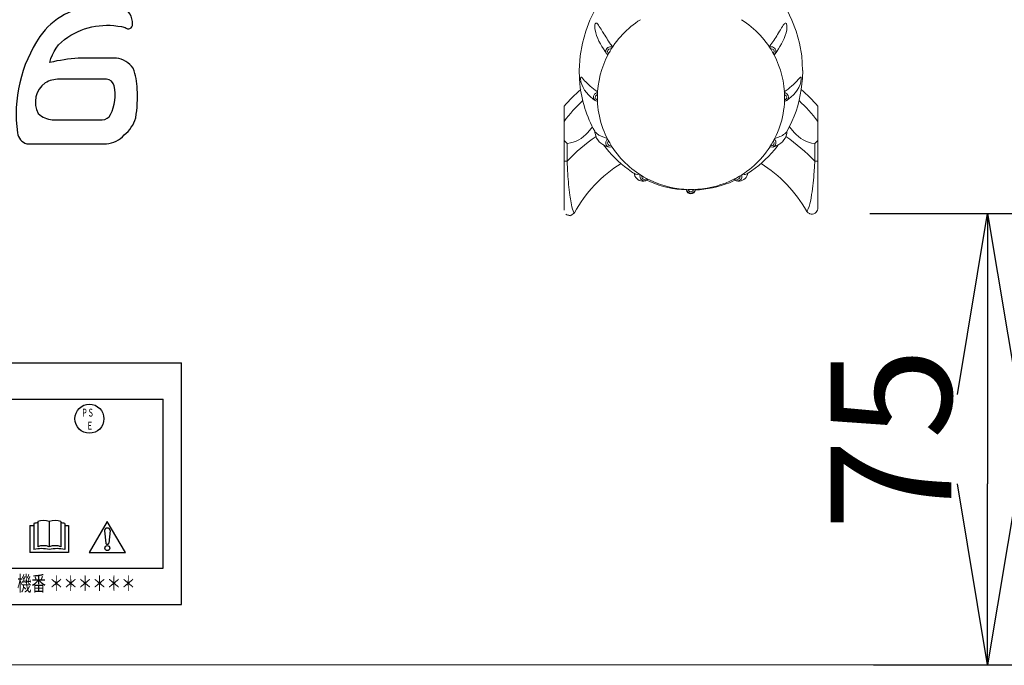
# Model space of a CAD drawing. Extents: x 230 to 4097, y 0 to 2754.
# Drawn here: x 764 to 927, y 965 to 1072 of the extents above; entities that cross this region are included whole.
import ezdxf

# ---------------------------------------------------------------- set-up
doc = ezdxf.new("R2010")
doc.units = 0
doc.header["$PDMODE"] = 3
doc.layers.get('0').update_dxf_attribs({"linetype": 'CONTINUOUS'})
doc.layers.get('DEFPOINTS').update_dxf_attribs({"linetype": 'CONTINUOUS'})
doc.layers.add('SIYOU', color=7, linetype='CONTINUOUS')
doc.layers.add('SUNPOU', color=7, linetype='CONTINUOUS')
doc.styles.add('MtXpl__', font='txt')
doc.styles.get("Standard").update_dxf_attribs({"font": 'romans.shx', "bigfont": 'extfont.shx'})
doc.dimstyles.new('STANDARD$0', dxfattribs={"dimscale": 10, "dimtxt": 2, "dimasz": 3, "dimexe": 1, "dimexo": 1, "dimgap": 0.6, "dimtad": 3, "dimdec": 0, "dimzin": 0, "dimdsep": 46, "dimtxsty": 'STANDARD', "dimblk1": 'OPEN', "dimblk2": 'OPEN', "dimsah": 1, "dimcen": 1.5, "dimadec": 0, "dimazin": 0, "dimtfac": 1, "dimtdec": 0, "dimtmove": 0, "dimatfit": 0, "dimldrblk": 'DOTSMALL', "dimfxl": 1, "dimtvp": 1, "dimtolj": 1, "dimtzin": 0, "dimarcsym": 0})

# ---------------------------------------------------------------- blocks, each defined once
blk = doc.blocks.new('_OPEN')
at = {"color": 0, "linetype": 'ByBlock'}
for p, q in [((-1, 0.1667), (0, 0)), ((0, 0), (-1, -0.1667)), ((0, 0), (-1, 0))]:
    blk.add_line(p, q, dxfattribs=at)
blk = doc.blocks.new('*D21')
at = {"layer": 'DEFPOINTS', "color": 0}
for p in [(894.81, 1039.47), (895.43, 964.72), (924.35, 964.72)]:
    blk.add_point(p, dxfattribs=at)
at = {"layer": 'SUNPOU', "color": 0, "linetype": 'ByBlock', "lineweight": -2}
for p, q in [((904.81, 1039.47), (934.35, 1039.47)), ((924.35, 1009.47), (924.35, 994.72)), ((905.43, 964.72), (934.35, 964.72))]:
    blk.add_line(p, q, dxfattribs=at)
at = {"layer": 'SUNPOU', "color": 0, "lineweight": -2, "xscale": 30, "yscale": 30, "zscale": 30}
for p, rotation in [((924.35, 1039.47), 90), ((924.35, 964.72), 270)]:
    blk.add_blockref('_OPEN', p, dxfattribs=dict(at, rotation=rotation))
at = {"layer": 'SUNPOU', "color": 0, "insert": (908.35, 1002.1), "char_height": 20, "attachment_point": 5, "rotation": 90}
blk.add_mtext('\\A1;75', dxfattribs=at)
blk = doc.blocks.new('_DotSmall')
at = {"color": 0, "linetype": 'ByBlock', "const_width": 0.5}
blk.add_lwpolyline([(-0.0625, 0, 1), (0.0625, 0, 1)], format="xyb", close=True, dxfattribs=at)
blk = doc.blocks.new('*D24')
at = {"layer": 'DEFPOINTS', "color": 0}
for p in [(1100.39, 1055.59), (649.99, 1049.68), (1100.39, 591.63)]:
    blk.add_point(p, dxfattribs=at)
at = {"layer": 'SUNPOU', "color": 0, "linetype": 'ByBlock', "lineweight": -2}
for p, q in [((1100.39, 1045.59), (1100.39, 581.63)), ((649.99, 1039.68), (649.99, 581.63)), ((679.99, 591.63), (1070.39, 591.63))]:
    blk.add_line(p, q, dxfattribs=at)
at = {"layer": 'SUNPOU', "color": 0, "lineweight": -2, "xscale": 30, "yscale": 30, "zscale": 30, "rotation": 180}
blk.add_blockref('_OPEN', (649.99, 591.63), dxfattribs=at)
at = {"layer": 'SUNPOU', "color": 0, "lineweight": -2, "xscale": 30, "yscale": 30, "zscale": 30}
blk.add_blockref('_OPEN', (1100.39, 591.63), dxfattribs=at)
at = {"layer": 'SUNPOU', "color": 0, "insert": (875.19, 607.63), "char_height": 20, "attachment_point": 5}
blk.add_mtext('\\A1;450', dxfattribs=at)

msp = doc.modelspace()

# ---------------------------------------------------------------- linework, layer by layer
at = {"color": 2}
for points in [[(780.76, 1073.74), (776.56, 1073.74, 0.248663), (767.21, 1068.79, 0.185413), (763.48, 1052.83, 0.297295), (765.03, 1051.04), (778.23, 1051.04, 0.204781), (781.18, 1052.51, 0.158482), (783.1, 1055.33, 0.056858), (783.33, 1060.08, 0.103689), (782.66, 1063.54, 0.219381), (779.88, 1065.21), (773.57, 1065.21, 0.038545), (768.86, 1064.51, -0.202359), (771.81, 1068.7, -0.210947), (781.33, 1070.3, 0.692272), (782.58, 1070.83, 0.303553), (780.76, 1073.74, -0.261874)], [(769.26, 1055.02), (777.53, 1055.02, 0.285028), (778.92, 1055.88, 0.168814), (779.52, 1060.61, 0.335929), (778.23, 1061.73), (770.42, 1061.73, 0.124598), (768.05, 1061.13, 0.374975), (766.94, 1056.03, 0.171538), (769.26, 1055.02, 0.367355)]]:
    msp.add_lwpolyline(points, format="xyb", dxfattribs=at)
at = {"color": 2, "lineweight": 18}
for points in [[(861.19, 1065.96), (861.38, 1065.77)], [(888.97, 1065.78), (889.15, 1065.96)], [(859.3, 1058.19), (859.68, 1058.05)], [(890.67, 1058.05), (891.05, 1058.19)], [(854.14, 1040.01), (854.14, 1057.29)], [(896.2, 1040.37), (896.2, 1057.29)], [(891.07, 1052.86), (891.09, 1053.06)], [(895.64, 1051.08), (895.7, 1051.08), (896.19, 1051.59)], [(861.6, 1050.48), (862.1, 1050.51)], [(888.24, 1050.51), (888.74, 1050.48)], [(867.62, 1044.9), (868.04, 1045.17)], [(882.3, 1045.17), (882.72, 1044.9)], [(854.43, 1039.35), (854.56, 1039.24)], [(854.56, 1039.24), (855.27, 1039.14)], [(854.56, 1039.24), (855.14, 1039.12)], [(855.26, 1039.14), (855.83, 1039.59)], [(894.68, 1039.54), (894.81, 1039.47)]]:
    msp.add_lwpolyline(points, dxfattribs=at)
at = {"color": 2, "lineweight": 9}
for points in [[(856.68, 1061.88), (856.65, 1063.15)], [(858.84, 1053.83), (858.06, 1052.92)], [(892.29, 1052.92), (891.5, 1053.84)], [(865.74, 1046.14), (865.86, 1046.06)]]:
    msp.add_lwpolyline(points, dxfattribs=at)
at = {"color": 2, "lineweight": 15}
for points in [[(893.65, 1061.88), (893.69, 1063.15)], [(854.13, 1051.59), (854.63, 1051.09), (854.69, 1051.09)], [(859.25, 1052.86), (859.23, 1053.06)], [(854.62, 1051.09), (854.62, 1048.13)], [(862.09, 1050.5), (861.96, 1050.71)], [(868.04, 1045.16), (867.8, 1045.28)], [(884.6, 1046.14), (884.48, 1046.06)], [(688.73, 964.72), (1063.11, 964.72)]]:
    msp.add_lwpolyline(points, dxfattribs=at)
at = {"color": 2, "lineweight": 5}
for points in [[(854.63, 1048.13), (854.14, 1048.13)], [(895.69, 1048.13), (896.19, 1048.13)], [(894.34, 1039.88), (894.61, 1039.59)]]:
    msp.add_lwpolyline(points, dxfattribs=at)
at = {"color": 2, "lineweight": 15}
for points, knots in [([(856.63, 1063.15), (856.63, 1063.15), (856.77, 1065.63), (856.77, 1065.63), (860.27, 1088.64), (890.04, 1088.64), (893.54, 1065.63), (893.54, 1065.63), (893.68, 1063.15), (893.68, 1063.15)], [0, 0, 0, 0, 1, 1, 1, 2, 2, 2, 3, 3, 3, 3]), ([(866.79, 1071.59), (866.79, 1071.59), (866.79, 1071.59), (866.79, 1071.59), (864.58, 1070.2), (862.77, 1068.27), (861.51, 1065.98)], [0, 0, 0, 0, 1, 1, 1, 2, 2, 2, 2]), ([(862.17, 1067.08), (862.17, 1067.08), (862.14, 1067.13), (862.14, 1067.13), (862.14, 1067.13), (861.84, 1067.53), (861.84, 1067.53), (861.4, 1068.17), (860.97, 1068.84), (860.57, 1069.5), (860.57, 1069.5), (860.51, 1069.6), (860.51, 1069.6), (860.51, 1069.6), (860.25, 1070.02), (860.25, 1070.02), (860.25, 1070.02), (860.11, 1070.26), (860.11, 1070.26), (860.11, 1070.26), (859.97, 1070.49), (859.97, 1070.49), (859.97, 1070.49), (859.83, 1070.69), (859.83, 1070.69), (859.83, 1070.69), (859.7, 1070.88), (859.7, 1070.88), (859.7, 1070.88), (859.62, 1070.95), (859.62, 1070.95), (859.62, 1070.95), (859.55, 1071.01), (859.55, 1071.01), (859.55, 1071.01), (859.46, 1071.04), (859.46, 1071.04), (859.46, 1071.04), (859.41, 1071.04), (859.41, 1071.04), (859.41, 1071.04), (859.32, 1070.96), (859.32, 1070.96), (859.32, 1070.96), (859.3, 1070.91), (859.3, 1070.91), (859.21, 1070.68), (859.22, 1070.43), (859.24, 1070.18), (859.24, 1070.18), (859.25, 1070.1), (859.25, 1070.1)], [0, 0, 0, 0, 1, 1, 1, 2, 2, 2, 3, 3, 3, 4, 4, 4, 5, 5, 5, 6, 6, 6, 7, 7, 7, 8, 8, 8, 9, 9, 9, 10, 10, 10, 11, 11, 11, 12, 12, 12, 13, 13, 13, 14, 14, 14, 15, 15, 15, 16, 16, 16, 17, 17, 17, 17]), ([(859.25, 1070.1), (859.25, 1070.1), (859.27, 1069.91), (859.27, 1069.91), (859.51, 1068.6), (860.19, 1067.43), (860.92, 1066.34), (860.92, 1066.34), (861.18, 1065.96), (861.18, 1065.96)], [0, 0, 0, 0, 1, 1, 1, 2, 2, 2, 3, 3, 3, 3]), ([(890.99, 1070.96), (890.99, 1070.96), (890.9, 1071.04), (890.9, 1071.04), (890.9, 1071.04), (890.84, 1071.04), (890.84, 1071.04), (890.84, 1071.04), (890.76, 1071.01), (890.76, 1071.01), (890.76, 1071.01), (890.68, 1070.95), (890.68, 1070.95), (890.68, 1070.95), (890.61, 1070.88), (890.61, 1070.88), (890.61, 1070.88), (890.47, 1070.69), (890.47, 1070.69), (890.47, 1070.69), (890.34, 1070.49), (890.34, 1070.49), (890.34, 1070.49), (890.2, 1070.26), (890.2, 1070.26), (890.2, 1070.26), (890.06, 1070.02), (890.06, 1070.02), (890.06, 1070.02), (890.01, 1069.94), (890.01, 1069.94), (889.6, 1069.24), (889.17, 1068.57), (888.72, 1067.91), (888.72, 1067.91), (888.43, 1067.49), (888.43, 1067.49), (888.43, 1067.49), (888.15, 1067.09), (888.15, 1067.09)], [0, 0, 0, 0, 1, 1, 1, 2, 2, 2, 3, 3, 3, 4, 4, 4, 5, 5, 5, 6, 6, 6, 7, 7, 7, 8, 8, 8, 9, 9, 9, 10, 10, 10, 11, 11, 11, 12, 12, 12, 13, 13, 13, 13]), ([(891.06, 1070.1), (891.06, 1070.1), (891.04, 1069.91), (891.04, 1069.91), (890.81, 1068.62), (890.11, 1067.41), (889.39, 1066.34), (889.39, 1066.34), (889.13, 1065.96), (889.13, 1065.96)], [0, 0, 0, 0, 1, 1, 1, 2, 2, 2, 3, 3, 3, 3]), ([(891.06, 1070.1), (891.06, 1070.1), (891.06, 1070.1), (891.06, 1070.1), (891.09, 1070.36), (891.1, 1070.63), (891.03, 1070.88), (891.03, 1070.88), (890.99, 1070.96), (890.99, 1070.96)], [0, 0, 0, 0, 1, 1, 1, 2, 2, 2, 3, 3, 3, 3]), ([(861.17, 1065.97), (861.17, 1065.97), (861.13, 1066.05), (861.13, 1066.05), (860.86, 1066.62), (861.36, 1067.21), (861.95, 1067.1), (861.95, 1067.1), (862.13, 1067.04), (862.13, 1067.04)], [0, 0, 0, 0, 1, 1, 1, 2, 2, 2, 3, 3, 3, 3]), ([(861.51, 1066), (861.51, 1066), (861.46, 1066.03), (861.46, 1066.03), (861.19, 1066.35), (861.41, 1066.78), (861.82, 1066.77), (861.82, 1066.77), (861.95, 1066.74), (861.95, 1066.74)], [0, 0, 0, 0, 1, 1, 1, 2, 2, 2, 3, 3, 3, 3]), ([(888.17, 1067.04), (888.17, 1067.04), (888.26, 1067.07), (888.26, 1067.07), (888.84, 1067.25), (889.41, 1066.74), (889.22, 1066.15), (889.22, 1066.15), (889.14, 1065.97), (889.14, 1065.97)], [0, 0, 0, 0, 1, 1, 1, 2, 2, 2, 3, 3, 3, 3]), ([(888.36, 1066.74), (888.36, 1066.74), (888.42, 1066.76), (888.42, 1066.76), (888.82, 1066.84), (889.12, 1066.42), (888.89, 1066.08), (888.89, 1066.08), (888.81, 1065.99), (888.81, 1065.99)], [0, 0, 0, 0, 1, 1, 1, 2, 2, 2, 3, 3, 3, 3]), ([(861.51, 1065.98), (861.51, 1065.98), (861.5, 1065.95), (861.5, 1065.95), (860.29, 1063.74), (859.65, 1061.26), (859.65, 1058.73), (859.65, 1055.91), (860.45, 1053.13), (861.96, 1050.74)], [0, 0, 0, 0, 1, 1, 1, 2, 2, 2, 3, 3, 3, 3]), ([(859.22, 1053.08), (859.22, 1053.08), (859.21, 1053.1), (859.21, 1053.1), (857.87, 1055.55), (857.03, 1058.18), (856.74, 1060.96), (856.74, 1060.96), (856.66, 1061.88), (856.66, 1061.88)], [0, 0, 0, 0, 1, 1, 1, 2, 2, 2, 3, 3, 3, 3]), ([(859.68, 1059.63), (859.68, 1059.63), (859.6, 1059.68), (859.6, 1059.68), (859.6, 1059.68), (859.29, 1059.9), (859.29, 1059.9), (858.91, 1060.19), (858.51, 1060.52), (858.16, 1060.85), (858.16, 1060.85), (857.88, 1061.12), (857.88, 1061.12), (857.88, 1061.12), (857.71, 1061.29), (857.71, 1061.29), (857.47, 1061.52), (857.23, 1061.85), (856.99, 1062.06), (856.99, 1062.06), (856.95, 1062.09), (856.95, 1062.09), (856.95, 1062.09), (856.9, 1062.09), (856.9, 1062.09), (856.9, 1062.09), (856.88, 1062.06), (856.88, 1062.06), (856.88, 1062.06), (856.87, 1061.95), (856.87, 1061.95)], [0, 0, 0, 0, 1, 1, 1, 2, 2, 2, 3, 3, 3, 4, 4, 4, 5, 5, 5, 6, 6, 6, 7, 7, 7, 8, 8, 8, 9, 9, 9, 10, 10, 10, 10]), ([(856.87, 1061.95), (856.87, 1061.95), (856.87, 1061.83), (856.87, 1061.83), (856.92, 1060.45), (857.87, 1059.3), (858.91, 1058.48), (858.91, 1058.48), (859.27, 1058.19), (859.27, 1058.19)], [0, 0, 0, 0, 1, 1, 1, 2, 2, 2, 3, 3, 3, 3]), ([(893.44, 1061.95), (893.44, 1061.95), (893.43, 1062.06), (893.43, 1062.06), (893.43, 1062.06), (893.41, 1062.08), (893.41, 1062.08), (893.41, 1062.08), (893.36, 1062.08), (893.36, 1062.08), (893.36, 1062.08), (893.32, 1062.06), (893.32, 1062.06), (893.14, 1061.92), (892.94, 1061.63), (892.76, 1061.46), (892.76, 1061.46), (892.6, 1061.29), (892.6, 1061.29), (892.6, 1061.29), (892.43, 1061.12), (892.43, 1061.12), (892.07, 1060.74), (891.67, 1060.41), (891.26, 1060.09), (891.26, 1060.09), (890.95, 1059.85), (890.95, 1059.85), (890.95, 1059.85), (890.64, 1059.63), (890.64, 1059.63)], [0, 0, 0, 0, 1, 1, 1, 2, 2, 2, 3, 3, 3, 4, 4, 4, 5, 5, 5, 6, 6, 6, 7, 7, 7, 8, 8, 8, 9, 9, 9, 10, 10, 10, 10]), ([(893.45, 1061.95), (893.45, 1061.95), (893.45, 1061.83), (893.45, 1061.83), (893.38, 1060.44), (892.44, 1059.3), (891.4, 1058.48), (891.4, 1058.48), (891.03, 1058.19), (891.03, 1058.19)], [0, 0, 0, 0, 1, 1, 1, 2, 2, 2, 3, 3, 3, 3]), ([(893.64, 1061.88), (893.64, 1061.88), (893.57, 1060.98), (893.57, 1060.98), (893.31, 1058.5), (892.63, 1056.13), (891.52, 1053.89), (891.52, 1053.89), (891.09, 1053.08), (891.09, 1053.08)], [0, 0, 0, 0, 1, 1, 1, 2, 2, 2, 3, 3, 3, 3]), ([(859.28, 1058.2), (859.28, 1058.2), (859.22, 1058.25), (859.22, 1058.25), (858.81, 1058.63), (858.96, 1059.3), (859.49, 1059.48), (859.49, 1059.48), (859.67, 1059.52), (859.67, 1059.52)], [0, 0, 0, 0, 1, 1, 1, 2, 2, 2, 3, 3, 3, 3]), ([(859.65, 1058.3), (859.65, 1058.3), (859.59, 1058.31), (859.59, 1058.31), (859.2, 1058.45), (859.17, 1058.94), (859.54, 1059.14), (859.54, 1059.14), (859.65, 1059.17), (859.65, 1059.17)], [0, 0, 0, 0, 1, 1, 1, 2, 2, 2, 3, 3, 3, 3]), ([(890.65, 1059.52), (890.65, 1059.52), (890.74, 1059.51), (890.74, 1059.51), (891.26, 1059.38), (891.5, 1058.79), (891.19, 1058.34), (891.19, 1058.34), (891.06, 1058.22), (891.06, 1058.22)], [0, 0, 0, 0, 1, 1, 1, 2, 2, 2, 3, 3, 3, 3]), ([(890.66, 1059.17), (890.66, 1059.17), (890.72, 1059.16), (890.72, 1059.16), (891.11, 1059.01), (891.15, 1058.52), (890.78, 1058.33), (890.78, 1058.33), (890.66, 1058.3), (890.66, 1058.3)], [0, 0, 0, 0, 1, 1, 1, 2, 2, 2, 3, 3, 3, 3]), ([(861.27, 1051.93), (861.27, 1051.93), (861.11, 1051.97), (861.11, 1051.97), (860.55, 1052.14), (859.99, 1052.36), (859.54, 1052.74), (859.54, 1052.74), (859.38, 1052.88), (859.38, 1052.88), (859.38, 1052.88), (859.38, 1052.88), (859.38, 1052.88), (859.38, 1052.88), (859.36, 1052.9), (859.36, 1052.9), (859.32, 1052.93), (859.27, 1053), (859.24, 1053.04), (859.24, 1053.04), (859.23, 1053.06), (859.23, 1053.06)], [0, 0, 0, 0, 1, 1, 1, 2, 2, 2, 3, 3, 3, 4, 4, 4, 5, 5, 5, 6, 6, 6, 7, 7, 7, 7]), ([(859.24, 1052.86), (859.24, 1052.86), (859.27, 1052.72), (859.27, 1052.72), (859.48, 1051.64), (860.25, 1050.95), (861.24, 1050.58), (861.24, 1050.58), (861.59, 1050.48), (861.59, 1050.48)], [0, 0, 0, 0, 1, 1, 1, 2, 2, 2, 3, 3, 3, 3]), ([(861.51, 1050.51), (861.51, 1050.51), (861.44, 1050.53), (861.44, 1050.53), (861.01, 1050.76), (860.92, 1051.31), (861.23, 1051.67), (861.23, 1051.67), (861.35, 1051.78), (861.35, 1051.78)], [0, 0, 0, 0, 1, 1, 1, 2, 2, 2, 3, 3, 3, 3]), ([(891.06, 1052.86), (891.06, 1052.86), (891.04, 1052.72), (891.04, 1052.72), (890.84, 1051.66), (890.04, 1050.93), (889.06, 1050.58), (889.06, 1050.58), (888.72, 1050.48), (888.72, 1050.48)], [0, 0, 0, 0, 1, 1, 1, 2, 2, 2, 3, 3, 3, 3]), ([(888.97, 1051.78), (888.97, 1051.78), (889.03, 1051.73), (889.03, 1051.73), (889.36, 1051.38), (889.34, 1050.86), (888.93, 1050.57), (888.93, 1050.57), (888.8, 1050.5), (888.8, 1050.5)], [0, 0, 0, 0, 1, 1, 1, 2, 2, 2, 3, 3, 3, 3]), ([(891.08, 1053.06), (891.08, 1053.06), (891.07, 1053.04), (891.07, 1053.04), (891.03, 1052.97), (891, 1052.97), (890.95, 1052.9), (890.95, 1052.9), (890.93, 1052.88), (890.93, 1052.88), (890.93, 1052.88), (890.9, 1052.85), (890.9, 1052.85), (890.46, 1052.42), (889.82, 1052.15), (889.24, 1051.98), (889.24, 1051.98), (889.04, 1051.93), (889.04, 1051.93)], [0, 0, 0, 0, 1, 1, 1, 2, 2, 2, 3, 3, 3, 4, 4, 4, 5, 5, 5, 6, 6, 6, 6]), ([(865.66, 1046.19), (865.66, 1046.19), (865.33, 1046.4), (865.33, 1046.4), (863.74, 1047.47), (862.28, 1048.8), (861.08, 1050.3), (861.08, 1050.3), (860.67, 1050.85), (860.67, 1050.85)], [0, 0, 0, 0, 1, 1, 1, 2, 2, 2, 3, 3, 3, 3]), ([(861.95, 1050.72), (861.95, 1050.72), (861.89, 1050.7), (861.89, 1050.7), (861.48, 1050.62), (861.19, 1051.07), (861.43, 1051.39), (861.43, 1051.39), (861.51, 1051.48), (861.51, 1051.48)], [0, 0, 0, 0, 1, 1, 1, 2, 2, 2, 3, 3, 3, 3]), ([(889.64, 1050.84), (889.64, 1050.84), (889.45, 1050.59), (889.45, 1050.59), (888.26, 1049.04), (886.82, 1047.69), (885.23, 1046.56), (885.23, 1046.56), (884.66, 1046.18), (884.66, 1046.18)], [0, 0, 0, 0, 1, 1, 1, 2, 2, 2, 3, 3, 3, 3]), ([(888.8, 1051.48), (888.8, 1051.48), (888.85, 1051.44), (888.85, 1051.44), (889.12, 1051.12), (888.9, 1050.67), (888.48, 1050.7), (888.48, 1050.7), (888.36, 1050.72), (888.36, 1050.72)], [0, 0, 0, 0, 1, 1, 1, 2, 2, 2, 3, 3, 3, 3]), ([(894.31, 1039.91), (894.31, 1039.91), (894.37, 1039.89), (894.37, 1039.89), (894.37, 1039.89), (894.42, 1039.92), (894.42, 1039.92), (894.73, 1040.27), (894.84, 1041.03), (894.96, 1041.46), (894.96, 1041.46), (895.07, 1042.01), (895.07, 1042.01), (895.07, 1042.01), (895.18, 1042.62), (895.18, 1042.62), (895.37, 1043.88), (895.51, 1045.16), (895.6, 1046.44), (895.6, 1046.44), (895.64, 1047.28), (895.64, 1047.28), (895.64, 1047.28), (895.69, 1048.13), (895.69, 1048.13), (895.69, 1048.13), (895.69, 1051.09), (895.69, 1051.09)], [0, 0, 0, 0, 1, 1, 1, 2, 2, 2, 3, 3, 3, 4, 4, 4, 5, 5, 5, 6, 6, 6, 7, 7, 7, 8, 8, 8, 9, 9, 9, 9]), ([(854.62, 1048.13), (854.62, 1048.13), (854.63, 1047.84), (854.63, 1047.84), (854.63, 1047.84), (854.68, 1046.98), (854.68, 1046.98), (854.75, 1045.8), (854.83, 1044.58), (854.98, 1043.4), (854.98, 1043.4), (855.09, 1042.54), (855.09, 1042.54), (855.09, 1042.54), (855.13, 1042.21), (855.13, 1042.21), (855.27, 1041.51), (855.4, 1040.3), (855.73, 1039.65), (855.73, 1039.65), (855.77, 1039.6), (855.77, 1039.6), (855.77, 1039.6), (855.82, 1039.58), (855.82, 1039.58)], [0, 0, 0, 0, 1, 1, 1, 2, 2, 2, 3, 3, 3, 4, 4, 4, 5, 5, 5, 6, 6, 6, 7, 7, 7, 8, 8, 8, 8]), ([(865.75, 1046.03), (865.75, 1046.03), (865.78, 1045.93), (865.78, 1045.93), (865.96, 1045.24), (866.65, 1044.77), (867.36, 1044.86), (867.36, 1044.86), (867.6, 1044.9), (867.6, 1044.9)], [0, 0, 0, 0, 1, 1, 1, 2, 2, 2, 3, 3, 3, 3]), ([(866.58, 1046), (866.58, 1046), (866.58, 1046), (866.58, 1046), (866.38, 1045.96), (866.1, 1045.94), (865.91, 1046.02), (865.91, 1046.02), (865.85, 1046.06), (865.85, 1046.06)], [0, 0, 0, 0, 1, 1, 1, 2, 2, 2, 3, 3, 3, 3]), ([(867.51, 1044.89), (867.51, 1044.89), (867.43, 1044.88), (867.43, 1044.88), (866.98, 1044.89), (866.62, 1045.31), (866.7, 1045.76), (866.7, 1045.76), (866.75, 1045.9), (866.75, 1045.9)], [0, 0, 0, 0, 1, 1, 1, 2, 2, 2, 3, 3, 3, 3]), ([(867.78, 1045.3), (867.78, 1045.3), (867.74, 1045.25), (867.74, 1045.25), (867.44, 1044.98), (866.96, 1045.2), (867, 1045.61), (867, 1045.61), (867.02, 1045.73), (867.02, 1045.73)], [0, 0, 0, 0, 1, 1, 1, 2, 2, 2, 3, 3, 3, 3]), ([(874.4, 1043.39), (874.4, 1043.39), (874.35, 1043.39), (874.35, 1043.39), (872.36, 1043.48), (870.28, 1043.94), (868.45, 1044.72), (868.45, 1044.72), (867.83, 1044.99), (867.83, 1044.99)], [0, 0, 0, 0, 1, 1, 1, 2, 2, 2, 3, 3, 3, 3]), ([(882.26, 1045.16), (882.26, 1045.16), (881.6, 1044.84), (881.6, 1044.84), (877.74, 1043.1), (873.33, 1043), (869.39, 1044.55), (869.39, 1044.55), (868.04, 1045.16), (868.04, 1045.16)], [0, 0, 0, 0, 1, 1, 1, 2, 2, 2, 3, 3, 3, 3]), ([(882.49, 1044.99), (882.49, 1044.99), (882.21, 1044.87), (882.21, 1044.87), (880.43, 1044.08), (878.53, 1043.59), (876.59, 1043.43), (876.59, 1043.43), (875.91, 1043.39), (875.91, 1043.39)], [0, 0, 0, 0, 1, 1, 1, 2, 2, 2, 3, 3, 3, 3]), ([(883.29, 1045.73), (883.29, 1045.73), (883.31, 1045.67), (883.31, 1045.67), (883.38, 1045.27), (882.97, 1044.99), (882.62, 1045.21), (882.62, 1045.21), (882.53, 1045.29), (882.53, 1045.29)], [0, 0, 0, 0, 1, 1, 1, 2, 2, 2, 3, 3, 3, 3]), ([(884.56, 1046.03), (884.56, 1046.03), (884.53, 1045.93), (884.53, 1045.93), (884.32, 1045.23), (883.68, 1044.78), (882.95, 1044.86), (882.95, 1044.86), (882.71, 1044.9), (882.71, 1044.9)], [0, 0, 0, 0, 1, 1, 1, 2, 2, 2, 3, 3, 3, 3]), ([(883.56, 1045.9), (883.56, 1045.9), (883.59, 1045.82), (883.59, 1045.82), (883.71, 1045.35), (883.37, 1044.87), (882.87, 1044.89), (882.87, 1044.89), (882.71, 1044.9), (882.71, 1044.9)], [0, 0, 0, 0, 1, 1, 1, 2, 2, 2, 3, 3, 3, 3]), ([(884.47, 1046.06), (884.47, 1046.06), (884.47, 1046.06), (884.47, 1046.06), (884.27, 1045.94), (884.03, 1045.96), (883.81, 1045.99), (883.81, 1045.99), (883.73, 1046), (883.73, 1046)], [0, 0, 0, 0, 1, 1, 1, 2, 2, 2, 3, 3, 3, 3]), ([(875.89, 1043.48), (875.89, 1043.48), (875.87, 1043.38), (875.87, 1043.38), (875.64, 1042.7), (874.79, 1042.67), (874.48, 1043.28), (874.48, 1043.28), (874.41, 1043.48), (874.41, 1043.48)], [0, 0, 0, 0, 1, 1, 1, 2, 2, 2, 3, 3, 3, 3]), ([(875.6, 1043.46), (875.6, 1043.46), (875.59, 1043.4), (875.59, 1043.4), (875.44, 1043.02), (874.93, 1042.98), (874.76, 1043.35), (874.76, 1043.35), (874.71, 1043.46), (874.71, 1043.46)], [0, 0, 0, 0, 1, 1, 1, 2, 2, 2, 3, 3, 3, 3])]:
    msp.add_open_spline(points, degree=3, knots=knots, dxfattribs=at)
at = {"color": 2, "lineweight": 9}
for points, knots in [([(888.94, 1065.76), (888.94, 1065.76), (888.94, 1065.76), (888.94, 1065.76), (887.69, 1068.14), (885.82, 1070.15), (883.54, 1071.59)], [0, 0, 0, 0, 1, 1, 1, 2, 2, 2, 2]), ([(888.24, 1050.5), (888.24, 1050.5), (888.25, 1050.53), (888.25, 1050.53), (889.84, 1052.97), (890.69, 1055.82), (890.69, 1058.73), (890.69, 1061.18), (890.09, 1063.59), (888.95, 1065.75)], [0, 0, 0, 0, 1, 1, 1, 2, 2, 2, 3, 3, 3, 3]), ([(894.33, 1039.91), (894.33, 1039.91), (894.32, 1039.91), (894.32, 1039.91), (892.51, 1043.11), (889.91, 1045.81), (886.78, 1047.75)], [0, 0, 0, 0, 1, 1, 1, 2, 2, 2, 2])]:
    msp.add_open_spline(points, degree=3, knots=knots, dxfattribs=at)
for points in [[(856.88, 1060.04), (855.9, 1059.18), (854.99, 1058.26), (854.14, 1057.29)], [(896.2, 1057.29), (895.35, 1058.26), (894.43, 1059.18), (893.45, 1060.04)], [(882.3, 1045.16), (884.71, 1046.39), (886.76, 1048.22), (888.24, 1050.49)], [(863.57, 1047.76), (860.32, 1045.75), (857.66, 1042.93), (855.83, 1039.58)]]:
    msp.add_open_spline(points, degree=3, dxfattribs=at)
at = {"color": 2, "lineweight": 15}
for points in [[(857.22, 1058.19), (856.09, 1057.14), (855.06, 1055.98), (854.13, 1054.74)], [(896.19, 1054.74), (895.27, 1055.98), (894.23, 1057.14), (893.09, 1058.19)], [(859.42, 1052.24), (857.67, 1051.05), (856.07, 1049.67), (854.63, 1048.13)], [(854.69, 1051.09), (856, 1051.23), (857.22, 1051.89), (858.05, 1052.92)], [(895.69, 1048.13), (894.25, 1049.67), (892.64, 1051.05), (890.9, 1052.24)], [(862.1, 1050.49), (863.53, 1048.31), (865.49, 1046.51), (867.8, 1045.28)]]:
    msp.add_open_spline(points, degree=3, dxfattribs=at)
at = {"color": 2, "lineweight": 18}
msp.add_open_spline([(892.28, 1052.92), (893.11, 1051.89), (894.32, 1051.23), (895.64, 1051.08)], degree=3, dxfattribs=at)
for points, knots in [([(874.42, 1043.39), (874.46, 1043.01), (874.79, 1042.72), (875.16, 1042.72), (875.54, 1042.72), (875.87, 1043.01), (875.91, 1043.39)], [0, 0, 0, 0, 1, 1, 1, 2, 2, 2, 2]), ([(894.81, 1039.47), (894.81, 1039.47), (894.89, 1039.45), (894.89, 1039.45), (895.48, 1039.22), (896.14, 1039.65), (896.2, 1040.28), (896.2, 1040.28), (896.2, 1040.37), (896.2, 1040.37)], [0, 0, 0, 0, 1, 1, 1, 2, 2, 2, 3, 3, 3, 3])]:
    msp.add_open_spline(points, degree=3, knots=knots, dxfattribs=at)
at = {"layer": 'SIYOU', "color": 250}
for p, q in [((700.66, 1014.72), (790.66, 1014.72)), ((790.66, 974.72), (790.66, 1014.72)), ((703.66, 1008.72), (787.66, 1008.72)), ((787.66, 980.72), (787.66, 1008.72)), ((766.2, 988.12), (766.2, 983.8)), ((766.84, 988.44), (766.84, 984.28)), ((768.76, 988.44), (768.76, 984.28)), ((770.68, 988.44), (770.68, 984.28)), ((771.32, 988.12), (771.32, 983.8)), ((778.38, 988.45), (775.36, 983.32)), ((781.4, 983.32), (778.38, 988.45)), ((765.56, 987.8), (766.2, 987.8)), ((765.56, 987.8), (765.56, 983.32)), ((771.32, 987.8), (771.96, 987.8)), ((771.96, 987.8), (771.96, 983.32)), ((777.93, 986.91), (778.14, 984.87)), ((778.84, 986.96), (778.63, 984.87)), ((771.96, 983.32), (765.56, 983.32)), ((775.36, 983.32), (781.4, 983.32)), ((703.66, 980.72), (787.66, 980.72)), ((700.66, 974.72), (790.66, 974.72))]:
    msp.add_line(p, q, dxfattribs=at)
for points in [[(778.84, 986.96, 0), (778.84, 986.97, 0), (778.84, 986.98, 0), (778.84, 986.99, 0), (778.84, 987, 0), (778.84, 987.01, 0), (778.84, 987.02, 0), (778.83, 987.03, 0), (778.83, 987.04, 0), (778.83, 987.05, 0), (778.83, 987.06, 0), (778.82, 987.07, 0), (778.82, 987.08, 0), (778.82, 987.09, 0), (778.81, 987.1, 0), (778.81, 987.11, 0), (778.8, 987.12, 0), (778.8, 987.13, 0), (778.79, 987.14, 0), (778.79, 987.14, 0), (778.78, 987.15, 0), (778.78, 987.16, 0), (778.77, 987.17, 0), (778.77, 987.18, 0), (778.76, 987.19, 0), (778.75, 987.2, 0), (778.75, 987.2, 0), (778.74, 987.21, 0), (778.73, 987.22, 0), (778.72, 987.23, 0), (778.71, 987.24, 0), (778.71, 987.24, 0), (778.7, 987.25, 0), (778.69, 987.26, 0), (778.68, 987.26, 0), (778.67, 987.27, 0), (778.66, 987.28, 0), (778.65, 987.28, 0), (778.64, 987.29, 0), (778.63, 987.29, 0), (778.62, 987.3, 0), (778.61, 987.3, 0), (778.6, 987.31, 0), (778.59, 987.31, 0), (778.58, 987.32, 0), (778.57, 987.32, 0), (778.56, 987.33, 0), (778.55, 987.33, 0), (778.54, 987.33, 0), (778.53, 987.34, 0), (778.52, 987.34, 0), (778.51, 987.34, 0), (778.5, 987.35, 0), (778.48, 987.35, 0), (778.47, 987.35, 0), (778.46, 987.35, 0), (778.45, 987.35, 0), (778.44, 987.36, 0), (778.43, 987.36, 0), (778.42, 987.36, 0), (778.4, 987.36, 0), (778.39, 987.36, 0), (778.38, 987.36, 0), (778.37, 987.36, 0), (778.36, 987.36, 0), (778.35, 987.36, 0), (778.33, 987.36, 0), (778.32, 987.36, 0), (778.31, 987.35, 0), (778.3, 987.35, 0), (778.29, 987.35, 0), (778.28, 987.35, 0), (778.26, 987.35, 0), (778.25, 987.34, 0), (778.24, 987.34, 0), (778.23, 987.34, 0), (778.22, 987.33, 0), (778.21, 987.33, 0), (778.2, 987.33, 0), (778.19, 987.32, 0), (778.18, 987.32, 0), (778.17, 987.31, 0), (778.16, 987.31, 0), (778.15, 987.3, 0), (778.14, 987.3, 0), (778.13, 987.29, 0), (778.12, 987.29, 0), (778.11, 987.28, 0), (778.1, 987.27, 0), (778.09, 987.27, 0), (778.08, 987.26, 0), (778.07, 987.25, 0), (778.06, 987.25, 0), (778.05, 987.24, 0), (778.05, 987.23, 0), (778.04, 987.23, 0), (778.03, 987.22, 0), (778.02, 987.21, 0), (778.02, 987.2, 0), (778.01, 987.19, 0), (778, 987.19, 0), (778, 987.18, 0), (777.99, 987.17, 0), (777.98, 987.16, 0), (777.98, 987.15, 0), (777.97, 987.14, 0), (777.97, 987.13, 0), (777.96, 987.12, 0), (777.96, 987.12, 0), (777.95, 987.11, 0), (777.95, 987.1, 0), (777.95, 987.09, 0), (777.94, 987.08, 0), (777.94, 987.07, 0), (777.94, 987.06, 0), (777.93, 987.05, 0), (777.93, 987.04, 0), (777.93, 987.03, 0), (777.93, 987.02, 0), (777.93, 987.01, 0), (777.92, 987, 0), (777.92, 986.99, 0), (777.92, 986.98, 0), (777.92, 986.97, 0), (777.92, 986.96, 0), (777.92, 986.95, 0), (777.92, 986.94, 0), (777.92, 986.93, 0), (777.93, 986.92, 0)], [(778.14, 984.88, 0), (778.14, 984.87, 0), (778.14, 984.87, 0), (778.14, 984.86, 0), (778.14, 984.86, 0), (778.14, 984.85, 0), (778.14, 984.85, 0), (778.14, 984.84, 0), (778.14, 984.84, 0), (778.14, 984.83, 0), (778.15, 984.83, 0), (778.15, 984.82, 0), (778.15, 984.82, 0), (778.15, 984.81, 0), (778.15, 984.81, 0), (778.16, 984.8, 0), (778.16, 984.8, 0), (778.16, 984.79, 0), (778.16, 984.79, 0), (778.17, 984.78, 0), (778.17, 984.78, 0), (778.17, 984.78, 0), (778.17, 984.77, 0), (778.18, 984.77, 0), (778.18, 984.76, 0), (778.18, 984.76, 0), (778.19, 984.75, 0), (778.19, 984.75, 0), (778.2, 984.75, 0), (778.2, 984.74, 0), (778.2, 984.74, 0), (778.21, 984.74, 0), (778.21, 984.73, 0), (778.22, 984.73, 0), (778.22, 984.73, 0), (778.22, 984.72, 0), (778.23, 984.72, 0), (778.23, 984.72, 0), (778.24, 984.71, 0), (778.24, 984.71, 0), (778.25, 984.71, 0), (778.25, 984.7, 0), (778.26, 984.7, 0), (778.26, 984.7, 0), (778.27, 984.7, 0), (778.27, 984.69, 0), (778.28, 984.69, 0), (778.28, 984.69, 0), (778.29, 984.69, 0), (778.29, 984.69, 0), (778.3, 984.68, 0), (778.31, 984.68, 0), (778.31, 984.68, 0), (778.32, 984.68, 0), (778.32, 984.68, 0), (778.33, 984.68, 0), (778.33, 984.68, 0), (778.34, 984.68, 0), (778.34, 984.68, 0), (778.35, 984.67, 0), (778.36, 984.67, 0), (778.36, 984.67, 0), (778.37, 984.67, 0), (778.37, 984.67, 0), (778.38, 984.67, 0), (778.39, 984.67, 0), (778.39, 984.67, 0), (778.4, 984.67, 0), (778.4, 984.67, 0), (778.41, 984.67, 0), (778.41, 984.67, 0), (778.42, 984.68, 0), (778.43, 984.68, 0), (778.43, 984.68, 0), (778.44, 984.68, 0), (778.44, 984.68, 0), (778.45, 984.68, 0), (778.45, 984.68, 0), (778.46, 984.68, 0), (778.46, 984.69, 0), (778.47, 984.69, 0), (778.48, 984.69, 0), (778.48, 984.69, 0), (778.49, 984.69, 0), (778.49, 984.7, 0), (778.5, 984.7, 0), (778.5, 984.7, 0), (778.51, 984.7, 0), (778.51, 984.71, 0), (778.52, 984.71, 0), (778.52, 984.71, 0), (778.53, 984.71, 0), (778.53, 984.72, 0), (778.53, 984.72, 0), (778.54, 984.72, 0), (778.54, 984.73, 0), (778.55, 984.73, 0), (778.55, 984.73, 0), (778.56, 984.74, 0), (778.56, 984.74, 0), (778.56, 984.74, 0), (778.57, 984.75, 0), (778.57, 984.75, 0), (778.58, 984.76, 0), (778.58, 984.76, 0), (778.58, 984.76, 0), (778.59, 984.77, 0), (778.59, 984.77, 0), (778.59, 984.78, 0), (778.59, 984.78, 0), (778.6, 984.79, 0), (778.6, 984.79, 0), (778.6, 984.8, 0), (778.61, 984.8, 0), (778.61, 984.8, 0), (778.61, 984.81, 0), (778.61, 984.81, 0), (778.61, 984.82, 0), (778.62, 984.82, 0), (778.62, 984.83, 0), (778.62, 984.83, 0), (778.62, 984.84, 0), (778.62, 984.84, 0), (778.62, 984.85, 0), (778.62, 984.85, 0), (778.63, 984.86, 0), (778.63, 984.86, 0), (778.63, 984.87, 0), (778.63, 984.87, 0)]]:
    msp.add_polyline3d(points, dxfattribs=at)
for centre, radius in [((775.41, 1005.48), 2.41), ((778.38, 984.05), 0.41)]:
    msp.add_circle(centre, radius, dxfattribs=at)
for centre, radius, start, end in [((767.48, 983.08), 5.2, 97.0697, 104.25), ((767.8, 985.64), 2.96, 71.0754, 108.9246), ((769.72, 985.64), 2.96, 71.0754, 108.9246), ((770.04, 983.08), 5.2, 75.75, 82.9303), ((767.48, 978.76), 5.2, 75.75, 104.25), ((767.8, 981.48), 2.96, 71.0754, 108.9246), ((769.72, 981.48), 2.96, 71.0754, 108.9246), ((770.04, 978.76), 5.2, 75.75, 104.25)]:
    msp.add_arc(centre, radius, start, end, dxfattribs=at)

# ---------------------------------------------------------------- texts
at = {"layer": 'SIYOU', "color": 250, "width": 0.7}
for s, p in [('P S', (774.2, 1005.84)), ('E', (775.11, 1003.68))]:
    msp.add_text(s, height=1.3, dxfattribs=at).set_placement(p)
at = {"layer": 'SIYOU', "color": 250, "style": 'MtXpl__', "width": 0.7}
msp.add_text('機番 ＊＊＊＊＊＊', height=2.5, dxfattribs=at).set_placement((763.42, 976.94))

# ---------------------------------------------------------------- dimensions: what is measured, and where the dimension line sits
at = {"layer": 'SUNPOU'}
dim = msp.add_linear_dim(base=(1100.39, 591.63), p1=(649.99, 1049.68), p2=(1100.39, 1055.59), dimstyle='STANDARD$0', override={"dimpost": '', "dimarcsym": 1}, dxfattribs=at)
dim.commit()
dim.dimension.update_dxf_attribs({"geometry": '*D24', "text_midpoint": (875.19, 607.63)})
dim = msp.add_linear_dim(base=(924.35, 964.72), p1=(894.81, 1039.47), p2=(895.43, 964.72), angle=90, dimstyle='STANDARD$0', override={"dimarcsym": 1}, dxfattribs=at)
dim.commit()
dim.dimension.update_dxf_attribs({"geometry": '*D21', "text_midpoint": (908.35, 1002.1)})

doc.saveas('drawing.dxf')
